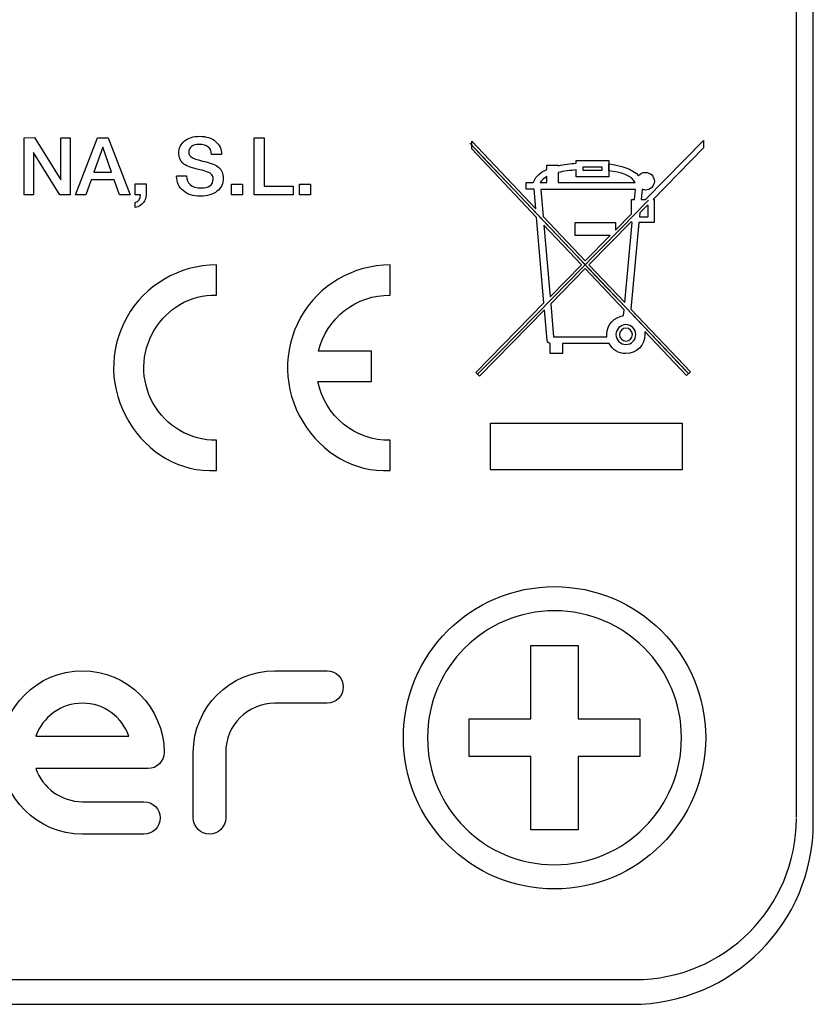
# Model space of a CAD drawing. Units: millimetres. Extents: x 5 to 1169, y 20 to 821.
# Drawn here: x 903 to 923, y 385 to 409 of the extents above; entities that cross this region are included whole.
import ezdxf

# ---------------------------------------------------------------- set-up
doc = ezdxf.new("R2010")
doc.units = ezdxf.units.MM
doc.layers.add('Capa_1', color=7, linetype='Continuous')

msp = doc.modelspace()

# ---------------------------------------------------------------- linework, layer by layer
at = {"layer": 'Capa_1', "color": 7, "linetype": 'Continuous'}
for points in [[(922.73355, 389.50105), (922.73355, 389.50105), (922.73355, 451.50105), (922.73355, 451.50105)], [(923.15355, 389.36945), (923.15355, 389.36945), (923.15355, 451.36945), (923.15355, 451.36945)], [(923.15355, 389.36945), (923.15355, 389.36945), (923.15355, 451.36945), (923.15355, 451.36945)], [(923.15355, 389.36945), (923.15355, 389.36945), (923.15355, 451.36945), (923.15355, 451.36945)], [(923.15355, 389.36945), (923.15355, 389.36945), (923.15355, 451.36945), (923.15355, 451.36945)], [(923.15355, 389.36945), (923.15355, 389.36945), (923.15355, 451.36945), (923.15355, 451.36945)], [(923.15355, 389.36945), (923.15355, 389.36945), (923.15355, 451.36945), (923.15355, 451.36945)], [(923.15355, 389.36945), (923.15355, 389.36945), (923.15355, 451.36945), (923.15355, 451.36945)], [(923.15355, 389.36945), (923.15355, 389.36945), (923.15355, 451.36945), (923.15355, 451.36945)], [(923.15355, 389.36945), (923.15355, 389.36945), (923.15355, 451.36945), (923.15355, 451.36945)], [(923.15355, 389.36945), (923.15355, 389.36945), (923.15355, 451.36945), (923.15355, 451.36945)], [(923.15355, 389.36945), (923.15355, 389.36945), (923.15355, 451.36945), (923.15355, 451.36945)], [(923.15355, 389.36945), (923.15355, 389.36945), (923.15355, 451.36945), (923.15355, 451.36945)], [(923.15355, 389.36945), (923.15355, 389.36945), (923.15355, 451.36945), (923.15355, 451.36945)], [(923.15355, 389.36945), (923.15355, 389.36945), (923.15355, 451.36945), (923.15355, 451.36945)], [(923.15355, 389.36945), (923.15355, 389.36945), (923.15355, 451.36945), (923.15355, 451.36945)], [(923.15355, 389.36945), (923.15355, 389.36945), (923.15355, 451.36945), (923.15355, 451.36945)], [(923.15355, 389.36945), (923.15355, 389.36945), (923.15355, 451.36945), (923.15355, 451.36945)], [(923.15355, 389.36945), (923.15355, 389.36945), (923.15355, 451.36945), (923.15355, 451.36945)], [(923.15355, 389.36945), (923.15355, 389.36945), (923.15355, 451.36945), (923.15355, 451.36945)], [(923.15355, 389.36945), (923.15355, 389.36945), (923.15355, 451.36945), (923.15355, 451.36945)], [(923.15355, 389.36945), (923.15355, 389.36945), (923.15355, 451.36945), (923.15355, 451.36945)], [(903.57455, 406.36905), (903.57455, 406.36905), (903.83685, 406.36965), (903.83685, 406.36965)], [(903.57675, 404.95265), (903.57675, 404.95265), (903.57455, 406.36905), (903.57455, 406.36905)], [(903.83685, 406.36965), (903.83685, 406.36965), (904.48545, 405.32415), (904.48545, 405.32415)], [(904.48545, 405.32415), (904.48545, 405.32415), (904.48545, 406.36905), (904.48545, 406.36905)], [(904.48545, 406.36905), (904.48545, 406.36905), (904.71935, 406.36905), (904.71935, 406.36905)], [(904.71935, 406.36905), (904.71935, 406.36905), (904.72175, 404.95265), (904.72175, 404.95265)], [(904.85255, 404.95265), (904.85255, 404.95265), (905.39615, 406.36905), (905.39615, 406.36905)], [(905.39615, 406.36905), (905.39615, 406.36905), (905.66025, 406.36905), (905.66025, 406.36905)], [(905.66025, 406.36905), (905.66025, 406.36905), (906.20785, 404.95265), (906.20785, 404.95265)], [(909.28375, 404.95265), (909.28375, 404.95265), (909.28155, 406.36905), (909.28155, 406.36905)], [(909.28155, 406.36905), (909.28155, 406.36905), (909.52805, 406.36905), (909.52805, 406.36905)], [(909.52805, 406.36905), (909.52805, 406.36905), (909.52975, 405.16665), (909.52975, 405.16665)], [(914.63105, 406.23535), (920.05775, 400.51545), (920.05775, 400.51545), (920.05775, 400.51545)], [(920.05775, 400.51545), (920.05775, 400.51545), (914.63105, 406.23535), (914.63105, 406.23535)], [(914.67855, 406.09175), (914.67855, 406.09175), (914.67855, 406.27875), (914.67855, 406.27875)], [(914.67855, 406.27875), (914.67855, 406.27875), (916.27175, 404.60085), (916.27175, 404.60085)], [(914.82685, 400.49945), (920.48235, 406.25725), (920.48225, 406.25725), (914.82685, 400.49945)], [(918.99155, 404.83395), (918.99155, 404.83395), (920.43335, 406.30105), (920.43335, 406.30105)], [(920.43335, 406.30105), (920.43335, 406.30105), (920.43335, 406.11345), (920.43335, 406.11345)], [(904.45975, 404.95265), (904.45975, 404.95265), (903.81075, 406.00175), (903.81075, 406.00175)], [(903.81075, 406.00175), (903.81075, 406.00175), (903.81075, 404.95265), (903.81075, 404.95265)], [(905.52485, 406.13345), (905.52485, 406.13345), (905.30755, 405.51625), (905.30755, 405.51625)], [(905.74155, 405.51565), (905.74155, 405.51565), (905.52485, 406.13345), (905.52485, 406.13345)], [(916.28965, 404.39235), (916.28965, 404.39235), (914.67855, 406.09175), (914.67855, 406.09175)], [(920.43335, 406.11345), (920.43335, 406.11345), (919.17705, 404.83395), (919.17705, 404.83395)], [(908.47385, 405.95025), (908.47385, 405.95025), (908.22395, 405.95025), (908.22395, 405.95025)], [(916.82555, 405.67455), (916.97215, 405.70815), (917.12635, 405.72635), (917.27045, 405.73575)], [(917.27045, 405.73575), (917.27045, 405.73575), (917.27045, 405.80055), (917.27045, 405.80055)], [(917.27045, 405.80055), (917.27045, 405.80055), (918.07785, 405.80055), (918.07785, 405.80055)], [(918.07785, 405.80055), (918.07785, 405.80055), (918.07785, 405.39705), (918.07785, 405.39705)], [(905.30755, 405.51625), (905.30755, 405.51625), (905.74155, 405.51565), (905.74155, 405.51565)], [(916.54505, 405.58255), (916.54505, 405.58255), (916.54515, 405.69125), (916.54515, 405.69125)], [(916.54515, 405.69125), (916.54515, 405.69125), (916.82555, 405.69125), (916.82555, 405.69125)], [(916.82555, 405.69125), (916.82555, 405.69125), (916.82555, 405.67455), (916.82555, 405.67455)], [(917.27045, 405.56755), (917.12735, 405.55685), (916.96955, 405.53715), (916.82555, 405.50305)], [(916.82555, 405.50305), (916.82555, 405.50305), (916.82555, 405.25325), (916.82555, 405.25325)], [(917.27045, 405.39705), (917.27045, 405.39705), (917.27045, 405.56755), (917.27045, 405.56755)], [(917.91375, 405.63655), (917.91375, 405.63655), (917.43465, 405.63655), (917.43465, 405.63655)], [(917.43465, 405.63655), (917.43465, 405.63655), (917.43465, 405.56115), (917.43465, 405.56115)], [(917.43465, 405.56115), (917.43465, 405.56115), (917.91375, 405.56115), (917.91375, 405.56115)], [(917.91375, 405.56115), (917.91375, 405.56115), (917.91375, 405.63655), (917.91375, 405.63655)], [(918.07785, 405.71755), (918.07785, 405.66925), (918.07785, 405.60684), (918.07785, 405.54995)], [(905.23955, 405.32695), (905.23955, 405.32695), (905.10805, 404.95265), (905.10805, 404.95265)], [(905.80595, 405.32695), (905.80595, 405.32695), (905.23955, 405.32695), (905.23955, 405.32695)], [(905.93925, 404.95265), (905.93925, 404.95265), (905.80595, 405.32695), (905.80595, 405.32695)], [(907.35885, 405.42445), (907.35885, 405.42445), (907.60715, 405.42445), (907.60715, 405.42445)], [(916.03185, 405.08885), (916.03185, 405.08885), (916.03185, 405.25325), (916.03185, 405.25325)], [(916.03185, 405.25325), (916.03185, 405.25325), (916.20585, 405.25325), (916.20585, 405.25325)], [(916.54485, 405.40275), (916.47105, 405.36255), (916.41315, 405.31335), (916.38165, 405.25325)], [(916.38165, 405.25325), (916.38165, 405.25325), (916.54485, 405.25325), (916.54485, 405.25325)], [(916.54485, 405.25325), (916.54485, 405.25325), (916.54485, 405.40275), (916.54485, 405.40275)], [(916.82555, 405.25325), (916.82555, 405.25325), (918.73425, 405.25325), (918.73425, 405.25325)], [(918.07785, 405.39705), (918.07785, 405.39705), (917.27045, 405.39705), (917.27045, 405.39705)], [(906.32695, 405.22065), (906.32695, 405.22065), (906.60295, 405.22065), (906.60295, 405.22065)], [(906.32695, 404.95265), (906.32695, 404.95265), (906.32695, 405.22065), (906.32695, 405.22065)], [(906.60295, 405.22065), (906.60295, 405.22065), (906.60295, 404.95265), (906.60295, 404.95265)], [(908.71795, 405.21875), (908.71795, 405.21875), (908.99215, 405.21875), (908.99215, 405.21875)], [(908.71795, 404.95265), (908.71795, 404.95265), (908.71795, 405.21875), (908.71795, 405.21875)], [(908.99215, 405.21875), (908.99215, 405.21875), (908.99215, 404.95265), (908.99215, 404.95265)], [(909.52975, 405.16665), (909.52975, 405.16665), (910.25025, 405.16665), (910.25025, 405.16665)], [(910.25025, 405.16665), (910.25025, 405.16665), (910.25025, 404.95265), (910.25025, 404.95265)], [(910.40875, 405.21875), (910.40875, 405.21875), (910.68265, 405.21875), (910.68265, 405.21875)], [(910.40875, 404.95265), (910.40875, 404.95265), (910.40875, 405.21875), (910.40875, 405.21875)], [(910.68265, 405.21875), (910.68265, 405.21875), (910.68265, 404.95265), (910.68265, 404.95265)], [(916.22965, 405.08885), (916.22965, 405.08885), (916.03185, 405.08885), (916.03185, 405.08885)], [(916.27175, 404.60085), (916.27175, 404.60085), (916.22965, 405.08885), (916.22965, 405.08885)], [(918.74065, 405.08225), (918.74065, 405.08225), (916.39515, 405.08225), (916.39515, 405.08225)], [(916.39515, 405.08225), (916.39515, 405.08225), (916.45305, 404.41015), (916.45305, 404.41015)], [(918.71745, 404.83395), (918.71745, 404.83395), (918.74065, 405.08225), (918.74065, 405.08225)], [(918.90575, 405.08705), (918.90575, 405.08705), (918.88235, 404.83395), (918.88235, 404.83395)], [(903.81075, 404.95265), (903.81075, 404.95265), (903.57675, 404.95265), (903.57675, 404.95265)], [(904.72175, 404.95265), (904.72175, 404.95265), (904.45975, 404.95265), (904.45975, 404.95265)], [(905.10805, 404.95265), (905.10805, 404.95265), (904.85255, 404.95265), (904.85255, 404.95265)], [(906.20785, 404.95265), (906.20785, 404.95265), (905.93925, 404.95265), (905.93925, 404.95265)], [(906.46365, 404.95265), (906.46365, 404.95265), (906.32695, 404.95265), (906.32695, 404.95265)], [(906.33475, 404.63865), (906.33475, 404.63865), (906.33495, 404.75965), (906.33495, 404.75965)], [(906.33495, 404.75965), (906.42085, 404.78405), (906.46365, 404.84785), (906.46365, 404.95265)], [(908.99215, 404.95265), (908.99215, 404.95265), (908.71795, 404.95265), (908.71795, 404.95265)], [(910.25025, 404.95265), (910.25025, 404.95265), (909.28375, 404.95265), (909.28375, 404.95265)], [(910.68265, 404.95265), (910.68265, 404.95265), (910.40875, 404.95265), (910.40875, 404.95265)], [(918.64595, 404.48215), (918.64595, 404.48215), (918.64595, 404.83395), (918.64595, 404.83395)], [(918.64595, 404.83395), (918.64595, 404.83395), (918.71745, 404.83395), (918.71745, 404.83395)], [(918.88235, 404.83395), (918.88235, 404.83395), (918.99155, 404.83395), (918.99155, 404.83395)], [(919.17705, 404.83395), (919.17705, 404.83395), (919.20305, 404.83395), (919.20305, 404.83395)], [(919.20305, 404.83395), (919.20305, 404.83395), (919.20305, 404.26115), (919.20305, 404.26115)], [(919.03185, 404.68605), (919.03185, 404.68605), (918.85145, 404.50205), (918.85145, 404.50205)], [(919.05925, 404.68605), (919.05925, 404.68605), (919.03185, 404.68605), (919.03185, 404.68605)], [(919.05925, 404.40885), (919.05925, 404.40885), (919.05925, 404.68605), (919.05925, 404.68605)], [(916.47215, 402.27025), (916.47215, 402.27025), (916.28965, 404.39235), (916.28965, 404.39235)], [(916.45305, 404.41015), (916.45305, 404.41015), (917.49615, 403.31175), (917.49615, 403.31175)], [(917.24305, 403.93975), (917.24305, 403.93975), (917.24305, 404.26775), (917.24305, 404.26775)], [(917.24305, 404.26775), (917.24305, 404.26775), (918.24895, 404.26775), (918.24895, 404.26775)], [(918.64595, 404.29265), (918.64595, 404.29265), (917.58785, 403.21495), (917.58785, 403.21495)], [(918.24895, 404.07805), (918.24895, 404.07805), (918.64595, 404.48215), (918.64595, 404.48215)], [(918.24895, 404.26775), (918.24895, 404.26775), (918.24895, 404.07805), (918.24895, 404.07805)], [(918.64595, 404.26115), (918.64595, 404.26115), (918.64595, 404.29265), (918.64595, 404.29265)], [(918.85145, 404.50205), (918.85145, 404.50205), (918.84285, 404.40885), (918.84285, 404.40885)], [(918.84285, 404.40885), (918.84285, 404.40885), (919.05925, 404.40885), (919.05925, 404.40885)], [(917.40325, 403.21755), (917.40325, 403.21755), (916.47105, 404.20075), (916.47105, 404.20075)], [(916.47105, 404.20075), (916.47105, 404.20075), (916.62375, 402.42435), (916.62375, 402.42435)], [(918.47905, 402.27645), (918.47905, 402.27645), (918.66395, 404.26115), (918.66395, 404.26115)], [(918.82905, 404.26115), (918.82905, 404.26115), (918.62945, 402.11835), (918.62945, 402.11835)], [(918.66395, 404.26115), (918.66395, 404.26115), (918.64595, 404.26115), (918.64595, 404.26115)], [(919.20305, 404.26115), (919.20305, 404.26115), (918.82905, 404.26115), (918.82905, 404.26115)], [(918.11285, 403.93975), (918.11285, 403.93975), (917.24305, 403.93975), (917.24305, 403.93975)], [(917.49615, 403.31175), (917.49615, 403.31175), (918.11285, 403.93975), (918.11285, 403.93975)], [(908.34665, 402.46185), (908.34665, 402.46185), (908.34665, 403.21135), (908.34665, 403.21135)], [(912.66015, 402.46185), (912.66015, 402.46185), (912.66015, 403.21135), (912.66015, 403.21135)], [(916.62375, 402.42435), (916.62375, 402.42435), (917.40325, 403.21755), (917.40325, 403.21755)], [(917.49525, 403.12065), (917.49525, 403.12065), (916.63885, 402.24875), (916.63885, 402.24875)], [(918.46265, 402.10015), (918.46265, 402.10015), (917.49525, 403.12065), (917.49525, 403.12065)], [(917.58785, 403.21495), (917.58785, 403.21495), (918.47905, 402.27645), (918.47905, 402.27645)], [(910.88075, 401.07295), (911.07425, 401.89625), (911.81465, 402.47415), (912.66015, 402.46185)], [(914.77865, 400.54675), (914.77865, 400.54675), (916.47215, 402.27025), (916.47215, 402.27025)], [(916.48725, 402.09425), (916.48725, 402.09425), (914.87525, 400.45215), (914.87525, 400.45215)], [(916.55235, 401.33885), (916.55235, 401.33885), (916.48725, 402.09425), (916.48725, 402.09425)], [(916.63885, 402.24875), (916.63885, 402.24875), (916.70945, 401.42805), (916.70945, 401.42805)], [(918.44905, 401.95445), (918.44905, 401.95445), (918.46265, 402.10015), (918.46265, 402.10015)], [(918.62945, 402.11835), (918.62945, 402.11835), (920.10675, 400.56185), (920.10675, 400.56185)], [(918.03145, 401.48475), (918.03145, 401.72725), (918.21385, 401.92725), (918.44905, 401.95445)], [(916.62505, 401.26415), (916.58965, 401.26965), (916.55535, 401.30345), (916.55235, 401.33885)], [(916.70945, 401.42805), (916.70945, 401.42805), (918.03495, 401.42805), (918.03495, 401.42805)], [(920.00885, 400.46905), (920.00885, 400.46905), (918.97135, 401.56385), (918.97135, 401.56385)], [(916.62505, 401.01675), (916.62505, 401.01675), (916.62505, 401.26415), (916.62505, 401.26415)], [(918.08625, 401.26365), (918.08625, 401.26365), (916.92955, 401.26365), (916.92955, 401.26365)], [(916.92955, 401.26365), (916.92955, 401.26365), (916.92955, 401.01675), (916.92955, 401.01675)], [(912.19305, 401.07295), (912.19305, 401.07295), (910.88075, 401.07295), (910.88075, 401.07295)], [(912.19305, 400.32345), (912.19305, 400.32345), (912.19305, 401.07295), (912.19305, 401.07295)], [(916.92955, 401.01675), (916.92955, 401.01675), (916.62505, 401.01675), (916.62505, 401.01675)], [(914.87525, 400.45215), (914.87525, 400.45215), (914.77865, 400.54675), (914.77865, 400.54675)], [(920.10675, 400.56185), (920.10675, 400.56185), (920.00885, 400.46905), (920.00885, 400.46905)], [(912.66015, 398.86085), (911.78635, 398.84785), (911.02915, 399.46475), (910.86535, 400.32345)], [(910.86535, 400.32345), (910.86535, 400.32345), (912.19305, 400.32345), (912.19305, 400.32345)], [(915.14245, 399.28855), (915.14245, 399.28855), (919.90045, 399.28855), (919.90045, 399.28855)], [(915.14245, 398.12985), (915.14245, 398.12985), (915.14245, 399.28855), (915.14245, 399.28855)], [(919.90045, 399.28855), (919.90045, 399.28855), (919.90045, 398.12985), (919.90045, 398.12985)], [(908.34665, 398.11065), (908.34665, 398.11065), (908.34665, 398.86085), (908.34665, 398.86085)], [(912.66015, 398.11065), (912.66015, 398.11065), (912.66015, 398.86085), (912.66015, 398.86085)], [(919.90045, 398.12985), (919.90045, 398.12985), (915.14245, 398.12985), (915.14245, 398.12985)], [(916.14385, 393.76705), (916.14385, 393.76705), (917.32315, 393.76705), (917.32315, 393.76705)], [(916.14385, 393.76705), (916.14385, 393.76705), (917.32315, 393.76705), (917.32315, 393.76705)], [(916.14385, 393.76705), (916.14385, 393.76705), (917.32315, 393.76705), (917.32315, 393.76705)], [(916.14385, 393.76705), (916.14385, 393.76705), (917.32315, 393.76705), (917.32315, 393.76705)], [(916.14385, 393.76705), (916.14385, 393.76705), (917.32315, 393.76705), (917.32315, 393.76705)], [(916.14385, 393.76705), (916.14385, 393.76705), (917.32315, 393.76705), (917.32315, 393.76705)], [(916.14385, 393.76705), (916.14385, 393.76705), (917.32315, 393.76705), (917.32315, 393.76705)], [(916.14385, 393.76705), (916.14385, 393.76705), (917.32315, 393.76705), (917.32315, 393.76705)], [(916.14385, 393.76705), (916.14385, 393.76705), (917.32315, 393.76705), (917.32315, 393.76705)], [(916.14385, 393.76705), (916.14385, 393.76705), (917.32315, 393.76705), (917.32315, 393.76705)], [(916.14385, 393.76705), (916.14385, 393.76705), (917.32315, 393.76705), (917.32315, 393.76705)], [(916.14385, 393.76705), (916.14385, 393.76705), (917.32315, 393.76705), (917.32315, 393.76705)], [(916.14385, 393.76705), (916.14385, 393.76705), (917.32315, 393.76705), (917.32315, 393.76705)], [(916.14385, 393.76705), (916.14385, 393.76705), (917.32315, 393.76705), (917.32315, 393.76705)], [(916.14385, 393.76705), (916.14385, 393.76705), (917.32315, 393.76705), (917.32315, 393.76705)], [(916.14385, 393.76705), (916.14385, 393.76705), (917.32315, 393.76705), (917.32315, 393.76705)], [(916.14385, 393.76705), (916.14385, 393.76705), (917.32315, 393.76705), (917.32315, 393.76705)], [(916.14385, 393.76705), (916.14385, 393.76705), (917.32315, 393.76705), (917.32315, 393.76705)], [(916.14385, 393.76705), (916.14385, 393.76705), (917.32315, 393.76705), (917.32315, 393.76705)], [(916.14385, 393.76705), (916.14385, 393.76705), (917.32315, 393.76705), (917.32315, 393.76705)], [(916.14385, 393.76705), (916.14385, 393.76705), (917.32315, 393.76705), (917.32315, 393.76705)], [(916.14385, 391.94935), (916.14385, 391.94935), (916.14385, 393.76705), (916.14385, 393.76705)], [(916.14385, 391.94935), (916.14385, 391.94935), (916.14385, 393.76705), (916.14385, 393.76705)], [(916.14385, 391.94935), (916.14385, 391.94935), (916.14385, 393.76705), (916.14385, 393.76705)], [(916.14385, 391.94935), (916.14385, 391.94935), (916.14385, 393.76705), (916.14385, 393.76705)], [(916.14385, 391.94935), (916.14385, 391.94935), (916.14385, 393.76705), (916.14385, 393.76705)], [(916.14385, 391.94935), (916.14385, 391.94935), (916.14385, 393.76705), (916.14385, 393.76705)], [(916.14385, 391.94935), (916.14385, 391.94935), (916.14385, 393.76705), (916.14385, 393.76705)], [(916.14385, 391.94935), (916.14385, 391.94935), (916.14385, 393.76705), (916.14385, 393.76705)], [(916.14385, 391.94935), (916.14385, 391.94935), (916.14385, 393.76705), (916.14385, 393.76705)], [(916.14385, 391.94935), (916.14385, 391.94935), (916.14385, 393.76705), (916.14385, 393.76705)], [(916.14385, 391.94935), (916.14385, 391.94935), (916.14385, 393.76705), (916.14385, 393.76705)], [(916.14385, 391.94935), (916.14385, 391.94935), (916.14385, 393.76705), (916.14385, 393.76705)], [(916.14385, 391.94935), (916.14385, 391.94935), (916.14385, 393.76705), (916.14385, 393.76705)], [(916.14385, 391.94935), (916.14385, 391.94935), (916.14385, 393.76705), (916.14385, 393.76705)], [(916.14385, 391.94935), (916.14385, 391.94935), (916.14385, 393.76705), (916.14385, 393.76705)], [(916.14385, 391.94935), (916.14385, 391.94935), (916.14385, 393.76705), (916.14385, 393.76705)], [(916.14385, 391.94935), (916.14385, 391.94935), (916.14385, 393.76705), (916.14385, 393.76705)], [(916.14385, 391.94935), (916.14385, 391.94935), (916.14385, 393.76705), (916.14385, 393.76705)], [(916.14385, 391.94935), (916.14385, 391.94935), (916.14385, 393.76705), (916.14385, 393.76705)], [(916.14385, 391.94935), (916.14385, 391.94935), (916.14385, 393.76705), (916.14385, 393.76705)], [(916.14385, 391.94935), (916.14385, 391.94935), (916.14385, 393.76705), (916.14385, 393.76705)], [(917.32315, 393.76705), (917.32315, 393.76705), (917.32315, 391.94935), (917.32315, 391.94935)], [(917.32315, 393.76705), (917.32315, 393.76705), (917.32315, 391.94935), (917.32315, 391.94935)], [(917.32315, 393.76705), (917.32315, 393.76705), (917.32315, 391.94935), (917.32315, 391.94935)], [(917.32315, 393.76705), (917.32315, 393.76705), (917.32315, 391.94935), (917.32315, 391.94935)], [(917.32315, 393.76705), (917.32315, 393.76705), (917.32315, 391.94935), (917.32315, 391.94935)], [(917.32315, 393.76705), (917.32315, 393.76705), (917.32315, 391.94935), (917.32315, 391.94935)], [(917.32315, 393.76705), (917.32315, 393.76705), (917.32315, 391.94935), (917.32315, 391.94935)], [(917.32315, 393.76705), (917.32315, 393.76705), (917.32315, 391.94935), (917.32315, 391.94935)], [(917.32315, 393.76705), (917.32315, 393.76705), (917.32315, 391.94935), (917.32315, 391.94935)], [(917.32315, 393.76705), (917.32315, 393.76705), (917.32315, 391.94935), (917.32315, 391.94935)], [(917.32315, 393.76705), (917.32315, 393.76705), (917.32315, 391.94935), (917.32315, 391.94935)], [(917.32315, 393.76705), (917.32315, 393.76705), (917.32315, 391.94935), (917.32315, 391.94935)], [(917.32315, 393.76705), (917.32315, 393.76705), (917.32315, 391.94935), (917.32315, 391.94935)], [(917.32315, 393.76705), (917.32315, 393.76705), (917.32315, 391.94935), (917.32315, 391.94935)], [(917.32315, 393.76705), (917.32315, 393.76705), (917.32315, 391.94935), (917.32315, 391.94935)], [(917.32315, 393.76705), (917.32315, 393.76705), (917.32315, 391.94935), (917.32315, 391.94935)], [(917.32315, 393.76705), (917.32315, 393.76705), (917.32315, 391.94935), (917.32315, 391.94935)], [(917.32315, 393.76705), (917.32315, 393.76705), (917.32315, 391.94935), (917.32315, 391.94935)], [(917.32315, 393.76705), (917.32315, 393.76705), (917.32315, 391.94935), (917.32315, 391.94935)], [(917.32315, 393.76705), (917.32315, 393.76705), (917.32315, 391.94935), (917.32315, 391.94935)], [(917.32315, 393.76705), (917.32315, 393.76705), (917.32315, 391.94935), (917.32315, 391.94935)], [(907.77205, 391.11805), (907.77205, 392.23525), (908.68085, 393.14405), (909.79805, 393.14405)], [(909.79805, 393.14405), (909.79805, 393.14405), (911.09265, 393.14405), (911.09265, 393.14405)], [(909.79805, 392.33965), (909.12445, 392.33965), (908.57645, 391.79165), (908.57645, 391.11805)], [(911.09265, 392.33965), (911.09265, 392.33965), (909.79805, 392.33965), (909.79805, 392.33965)], [(914.61875, 391.01505), (914.61875, 391.01505), (914.61875, 391.94935), (914.61875, 391.94935)], [(914.61875, 391.01505), (914.61875, 391.01505), (914.61875, 391.94935), (914.61875, 391.94935)], [(914.61875, 391.01505), (914.61875, 391.01505), (914.61875, 391.94935), (914.61875, 391.94935)], [(914.61875, 391.01505), (914.61875, 391.01505), (914.61875, 391.94935), (914.61875, 391.94935)], [(914.61875, 391.01505), (914.61875, 391.01505), (914.61875, 391.94935), (914.61875, 391.94935)], [(914.61875, 391.01505), (914.61875, 391.01505), (914.61875, 391.94935), (914.61875, 391.94935)], [(914.61875, 391.01505), (914.61875, 391.01505), (914.61875, 391.94935), (914.61875, 391.94935)], [(914.61875, 391.01505), (914.61875, 391.01505), (914.61875, 391.94935), (914.61875, 391.94935)], [(914.61875, 391.01505), (914.61875, 391.01505), (914.61875, 391.94935), (914.61875, 391.94935)], [(914.61875, 391.01505), (914.61875, 391.01505), (914.61875, 391.94935), (914.61875, 391.94935)], [(914.61875, 391.01505), (914.61875, 391.01505), (914.61875, 391.94935), (914.61875, 391.94935)], [(914.61875, 391.01505), (914.61875, 391.01505), (914.61875, 391.94935), (914.61875, 391.94935)], [(914.61875, 391.01505), (914.61875, 391.01505), (914.61875, 391.94935), (914.61875, 391.94935)], [(914.61875, 391.01505), (914.61875, 391.01505), (914.61875, 391.94935), (914.61875, 391.94935)], [(914.61875, 391.01505), (914.61875, 391.01505), (914.61875, 391.94935), (914.61875, 391.94935)], [(914.61875, 391.01505), (914.61875, 391.01505), (914.61875, 391.94935), (914.61875, 391.94935)], [(914.61875, 391.01505), (914.61875, 391.01505), (914.61875, 391.94935), (914.61875, 391.94935)], [(914.61875, 391.01505), (914.61875, 391.01505), (914.61875, 391.94935), (914.61875, 391.94935)], [(914.61875, 391.01505), (914.61875, 391.01505), (914.61875, 391.94935), (914.61875, 391.94935)], [(914.61875, 391.01505), (914.61875, 391.01505), (914.61875, 391.94935), (914.61875, 391.94935)], [(914.61875, 391.01505), (914.61875, 391.01505), (914.61875, 391.94935), (914.61875, 391.94935)], [(914.61875, 391.94935), (914.61875, 391.94935), (916.14385, 391.94935), (916.14385, 391.94935)], [(914.61875, 391.94935), (914.61875, 391.94935), (916.14385, 391.94935), (916.14385, 391.94935)], [(914.61875, 391.94935), (914.61875, 391.94935), (916.14385, 391.94935), (916.14385, 391.94935)], [(914.61875, 391.94935), (914.61875, 391.94935), (916.14385, 391.94935), (916.14385, 391.94935)], [(914.61875, 391.94935), (914.61875, 391.94935), (916.14385, 391.94935), (916.14385, 391.94935)], [(914.61875, 391.94935), (914.61875, 391.94935), (916.14385, 391.94935), (916.14385, 391.94935)], [(914.61875, 391.94935), (914.61875, 391.94935), (916.14385, 391.94935), (916.14385, 391.94935)], [(914.61875, 391.94935), (914.61875, 391.94935), (916.14385, 391.94935), (916.14385, 391.94935)], [(914.61875, 391.94935), (914.61875, 391.94935), (916.14385, 391.94935), (916.14385, 391.94935)], [(914.61875, 391.94935), (914.61875, 391.94935), (916.14385, 391.94935), (916.14385, 391.94935)], [(914.61875, 391.94935), (914.61875, 391.94935), (916.14385, 391.94935), (916.14385, 391.94935)], [(914.61875, 391.94935), (914.61875, 391.94935), (916.14385, 391.94935), (916.14385, 391.94935)], [(914.61875, 391.94935), (914.61875, 391.94935), (916.14385, 391.94935), (916.14385, 391.94935)], [(914.61875, 391.94935), (914.61875, 391.94935), (916.14385, 391.94935), (916.14385, 391.94935)], [(914.61875, 391.94935), (914.61875, 391.94935), (916.14385, 391.94935), (916.14385, 391.94935)], [(914.61875, 391.94935), (914.61875, 391.94935), (916.14385, 391.94935), (916.14385, 391.94935)], [(914.61875, 391.94935), (914.61875, 391.94935), (916.14385, 391.94935), (916.14385, 391.94935)], [(914.61875, 391.94935), (914.61875, 391.94935), (916.14385, 391.94935), (916.14385, 391.94935)], [(914.61875, 391.94935), (914.61875, 391.94935), (916.14385, 391.94935), (916.14385, 391.94935)], [(914.61875, 391.94935), (914.61875, 391.94935), (916.14385, 391.94935), (916.14385, 391.94935)], [(914.61875, 391.94935), (914.61875, 391.94935), (916.14385, 391.94935), (916.14385, 391.94935)], [(917.32315, 391.94935), (917.32315, 391.94935), (918.84835, 391.94935), (918.84835, 391.94935)], [(917.32315, 391.94935), (917.32315, 391.94935), (918.84835, 391.94935), (918.84835, 391.94935)], [(917.32315, 391.94935), (917.32315, 391.94935), (918.84835, 391.94935), (918.84835, 391.94935)], [(917.32315, 391.94935), (917.32315, 391.94935), (918.84835, 391.94935), (918.84835, 391.94935)], [(917.32315, 391.94935), (917.32315, 391.94935), (918.84835, 391.94935), (918.84835, 391.94935)], [(917.32315, 391.94935), (917.32315, 391.94935), (918.84835, 391.94935), (918.84835, 391.94935)], [(917.32315, 391.94935), (917.32315, 391.94935), (918.84835, 391.94935), (918.84835, 391.94935)], [(917.32315, 391.94935), (917.32315, 391.94935), (918.84835, 391.94935), (918.84835, 391.94935)], [(917.32315, 391.94935), (917.32315, 391.94935), (918.84835, 391.94935), (918.84835, 391.94935)], [(917.32315, 391.94935), (917.32315, 391.94935), (918.84835, 391.94935), (918.84835, 391.94935)], [(917.32315, 391.94935), (917.32315, 391.94935), (918.84835, 391.94935), (918.84835, 391.94935)], [(917.32315, 391.94935), (917.32315, 391.94935), (918.84835, 391.94935), (918.84835, 391.94935)], [(917.32315, 391.94935), (917.32315, 391.94935), (918.84835, 391.94935), (918.84835, 391.94935)], [(917.32315, 391.94935), (917.32315, 391.94935), (918.84835, 391.94935), (918.84835, 391.94935)], [(917.32315, 391.94935), (917.32315, 391.94935), (918.84835, 391.94935), (918.84835, 391.94935)], [(917.32315, 391.94935), (917.32315, 391.94935), (918.84835, 391.94935), (918.84835, 391.94935)], [(917.32315, 391.94935), (917.32315, 391.94935), (918.84835, 391.94935), (918.84835, 391.94935)], [(917.32315, 391.94935), (917.32315, 391.94935), (918.84835, 391.94935), (918.84835, 391.94935)], [(917.32315, 391.94935), (917.32315, 391.94935), (918.84835, 391.94935), (918.84835, 391.94935)], [(917.32315, 391.94935), (917.32315, 391.94935), (918.84835, 391.94935), (918.84835, 391.94935)], [(917.32315, 391.94935), (917.32315, 391.94935), (918.84835, 391.94935), (918.84835, 391.94935)], [(918.84835, 391.94935), (918.84835, 391.94935), (918.84835, 391.01505), (918.84835, 391.01505)], [(918.84835, 391.94935), (918.84835, 391.94935), (918.84835, 391.01505), (918.84835, 391.01505)], [(918.84835, 391.94935), (918.84835, 391.94935), (918.84835, 391.01505), (918.84835, 391.01505)], [(918.84835, 391.94935), (918.84835, 391.94935), (918.84835, 391.01505), (918.84835, 391.01505)], [(918.84835, 391.94935), (918.84835, 391.94935), (918.84835, 391.01505), (918.84835, 391.01505)], [(918.84835, 391.94935), (918.84835, 391.94935), (918.84835, 391.01505), (918.84835, 391.01505)], [(918.84835, 391.94935), (918.84835, 391.94935), (918.84835, 391.01505), (918.84835, 391.01505)], [(918.84835, 391.94935), (918.84835, 391.94935), (918.84835, 391.01505), (918.84835, 391.01505)], [(918.84835, 391.94935), (918.84835, 391.94935), (918.84835, 391.01505), (918.84835, 391.01505)], [(918.84835, 391.94935), (918.84835, 391.94935), (918.84835, 391.01505), (918.84835, 391.01505)], [(918.84835, 391.94935), (918.84835, 391.94935), (918.84835, 391.01505), (918.84835, 391.01505)], [(918.84835, 391.94935), (918.84835, 391.94935), (918.84835, 391.01505), (918.84835, 391.01505)], [(918.84835, 391.94935), (918.84835, 391.94935), (918.84835, 391.01505), (918.84835, 391.01505)], [(918.84835, 391.94935), (918.84835, 391.94935), (918.84835, 391.01505), (918.84835, 391.01505)], [(918.84835, 391.94935), (918.84835, 391.94935), (918.84835, 391.01505), (918.84835, 391.01505)], [(918.84835, 391.94935), (918.84835, 391.94935), (918.84835, 391.01505), (918.84835, 391.01505)], [(918.84835, 391.94935), (918.84835, 391.94935), (918.84835, 391.01505), (918.84835, 391.01505)], [(918.84835, 391.94935), (918.84835, 391.94935), (918.84835, 391.01505), (918.84835, 391.01505)], [(918.84835, 391.94935), (918.84835, 391.94935), (918.84835, 391.01505), (918.84835, 391.01505)], [(918.84835, 391.94935), (918.84835, 391.94935), (918.84835, 391.01505), (918.84835, 391.01505)], [(918.84835, 391.94935), (918.84835, 391.94935), (918.84835, 391.01505), (918.84835, 391.01505)], [(907.77205, 389.49415), (907.77205, 389.49415), (907.77205, 391.11805), (907.77205, 391.11805)], [(908.57645, 391.11805), (908.57645, 391.11805), (908.57645, 389.49415), (908.57645, 389.49415)], [(916.14385, 391.01505), (916.14385, 391.01505), (914.61875, 391.01505), (914.61875, 391.01505)], [(916.14385, 391.01505), (916.14385, 391.01505), (914.61875, 391.01505), (914.61875, 391.01505)], [(916.14385, 391.01505), (916.14385, 391.01505), (914.61875, 391.01505), (914.61875, 391.01505)], [(916.14385, 391.01505), (916.14385, 391.01505), (914.61875, 391.01505), (914.61875, 391.01505)], [(916.14385, 391.01505), (916.14385, 391.01505), (914.61875, 391.01505), (914.61875, 391.01505)], [(916.14385, 391.01505), (916.14385, 391.01505), (914.61875, 391.01505), (914.61875, 391.01505)], [(916.14385, 391.01505), (916.14385, 391.01505), (914.61875, 391.01505), (914.61875, 391.01505)], [(916.14385, 391.01505), (916.14385, 391.01505), (914.61875, 391.01505), (914.61875, 391.01505)], [(916.14385, 391.01505), (916.14385, 391.01505), (914.61875, 391.01505), (914.61875, 391.01505)], [(916.14385, 391.01505), (916.14385, 391.01505), (914.61875, 391.01505), (914.61875, 391.01505)], [(916.14385, 391.01505), (916.14385, 391.01505), (914.61875, 391.01505), (914.61875, 391.01505)], [(916.14385, 391.01505), (916.14385, 391.01505), (914.61875, 391.01505), (914.61875, 391.01505)], [(916.14385, 391.01505), (916.14385, 391.01505), (914.61875, 391.01505), (914.61875, 391.01505)], [(916.14385, 391.01505), (916.14385, 391.01505), (914.61875, 391.01505), (914.61875, 391.01505)], [(916.14385, 391.01505), (916.14385, 391.01505), (914.61875, 391.01505), (914.61875, 391.01505)], [(916.14385, 391.01505), (916.14385, 391.01505), (914.61875, 391.01505), (914.61875, 391.01505)], [(916.14385, 391.01505), (916.14385, 391.01505), (914.61875, 391.01505), (914.61875, 391.01505)], [(916.14385, 391.01505), (916.14385, 391.01505), (914.61875, 391.01505), (914.61875, 391.01505)], [(916.14385, 391.01505), (916.14385, 391.01505), (914.61875, 391.01505), (914.61875, 391.01505)], [(916.14385, 391.01505), (916.14385, 391.01505), (914.61875, 391.01505), (914.61875, 391.01505)], [(916.14385, 391.01505), (916.14385, 391.01505), (914.61875, 391.01505), (914.61875, 391.01505)], [(916.14385, 389.19735), (916.14385, 389.19735), (916.14385, 391.01505), (916.14385, 391.01505)], [(916.14385, 389.19735), (916.14385, 389.19735), (916.14385, 391.01505), (916.14385, 391.01505)], [(916.14385, 389.19735), (916.14385, 389.19735), (916.14385, 391.01505), (916.14385, 391.01505)], [(916.14385, 389.19735), (916.14385, 389.19735), (916.14385, 391.01505), (916.14385, 391.01505)], [(916.14385, 389.19735), (916.14385, 389.19735), (916.14385, 391.01505), (916.14385, 391.01505)], [(916.14385, 389.19735), (916.14385, 389.19735), (916.14385, 391.01505), (916.14385, 391.01505)], [(916.14385, 389.19735), (916.14385, 389.19735), (916.14385, 391.01505), (916.14385, 391.01505)], [(916.14385, 389.19735), (916.14385, 389.19735), (916.14385, 391.01505), (916.14385, 391.01505)], [(916.14385, 389.19735), (916.14385, 389.19735), (916.14385, 391.01505), (916.14385, 391.01505)], [(916.14385, 389.19735), (916.14385, 389.19735), (916.14385, 391.01505), (916.14385, 391.01505)], [(916.14385, 389.19735), (916.14385, 389.19735), (916.14385, 391.01505), (916.14385, 391.01505)], [(916.14385, 389.19735), (916.14385, 389.19735), (916.14385, 391.01505), (916.14385, 391.01505)], [(916.14385, 389.19735), (916.14385, 389.19735), (916.14385, 391.01505), (916.14385, 391.01505)], [(916.14385, 389.19735), (916.14385, 389.19735), (916.14385, 391.01505), (916.14385, 391.01505)], [(916.14385, 389.19735), (916.14385, 389.19735), (916.14385, 391.01505), (916.14385, 391.01505)], [(916.14385, 389.19735), (916.14385, 389.19735), (916.14385, 391.01505), (916.14385, 391.01505)], [(916.14385, 389.19735), (916.14385, 389.19735), (916.14385, 391.01505), (916.14385, 391.01505)], [(916.14385, 389.19735), (916.14385, 389.19735), (916.14385, 391.01505), (916.14385, 391.01505)], [(916.14385, 389.19735), (916.14385, 389.19735), (916.14385, 391.01505), (916.14385, 391.01505)], [(916.14385, 389.19735), (916.14385, 389.19735), (916.14385, 391.01505), (916.14385, 391.01505)], [(916.14385, 389.19735), (916.14385, 389.19735), (916.14385, 391.01505), (916.14385, 391.01505)], [(917.32315, 391.01505), (917.32315, 391.01505), (917.32315, 389.19735), (917.32315, 389.19735)], [(917.32315, 391.01505), (917.32315, 391.01505), (917.32315, 389.19735), (917.32315, 389.19735)], [(917.32315, 391.01505), (917.32315, 391.01505), (917.32315, 389.19735), (917.32315, 389.19735)], [(917.32315, 391.01505), (917.32315, 391.01505), (917.32315, 389.19735), (917.32315, 389.19735)], [(917.32315, 391.01505), (917.32315, 391.01505), (917.32315, 389.19735), (917.32315, 389.19735)], [(917.32315, 391.01505), (917.32315, 391.01505), (917.32315, 389.19735), (917.32315, 389.19735)], [(917.32315, 391.01505), (917.32315, 391.01505), (917.32315, 389.19735), (917.32315, 389.19735)], [(917.32315, 391.01505), (917.32315, 391.01505), (917.32315, 389.19735), (917.32315, 389.19735)], [(917.32315, 391.01505), (917.32315, 391.01505), (917.32315, 389.19735), (917.32315, 389.19735)], [(917.32315, 391.01505), (917.32315, 391.01505), (917.32315, 389.19735), (917.32315, 389.19735)], [(917.32315, 391.01505), (917.32315, 391.01505), (917.32315, 389.19735), (917.32315, 389.19735)], [(917.32315, 391.01505), (917.32315, 391.01505), (917.32315, 389.19735), (917.32315, 389.19735)], [(917.32315, 391.01505), (917.32315, 391.01505), (917.32315, 389.19735), (917.32315, 389.19735)], [(917.32315, 391.01505), (917.32315, 391.01505), (917.32315, 389.19735), (917.32315, 389.19735)], [(917.32315, 391.01505), (917.32315, 391.01505), (917.32315, 389.19735), (917.32315, 389.19735)], [(917.32315, 391.01505), (917.32315, 391.01505), (917.32315, 389.19735), (917.32315, 389.19735)], [(917.32315, 391.01505), (917.32315, 391.01505), (917.32315, 389.19735), (917.32315, 389.19735)], [(917.32315, 391.01505), (917.32315, 391.01505), (917.32315, 389.19735), (917.32315, 389.19735)], [(917.32315, 391.01505), (917.32315, 391.01505), (917.32315, 389.19735), (917.32315, 389.19735)], [(917.32315, 391.01505), (917.32315, 391.01505), (917.32315, 389.19735), (917.32315, 389.19735)], [(917.32315, 391.01505), (917.32315, 391.01505), (917.32315, 389.19735), (917.32315, 389.19735)], [(918.84835, 391.01505), (918.84835, 391.01505), (917.32315, 391.01505), (917.32315, 391.01505)], [(918.84835, 391.01505), (918.84835, 391.01505), (917.32315, 391.01505), (917.32315, 391.01505)], [(918.84835, 391.01505), (918.84835, 391.01505), (917.32315, 391.01505), (917.32315, 391.01505)], [(918.84835, 391.01505), (918.84835, 391.01505), (917.32315, 391.01505), (917.32315, 391.01505)], [(918.84835, 391.01505), (918.84835, 391.01505), (917.32315, 391.01505), (917.32315, 391.01505)], [(918.84835, 391.01505), (918.84835, 391.01505), (917.32315, 391.01505), (917.32315, 391.01505)], [(918.84835, 391.01505), (918.84835, 391.01505), (917.32315, 391.01505), (917.32315, 391.01505)], [(918.84835, 391.01505), (918.84835, 391.01505), (917.32315, 391.01505), (917.32315, 391.01505)], [(918.84835, 391.01505), (918.84835, 391.01505), (917.32315, 391.01505), (917.32315, 391.01505)], [(918.84835, 391.01505), (918.84835, 391.01505), (917.32315, 391.01505), (917.32315, 391.01505)], [(918.84835, 391.01505), (918.84835, 391.01505), (917.32315, 391.01505), (917.32315, 391.01505)], [(918.84835, 391.01505), (918.84835, 391.01505), (917.32315, 391.01505), (917.32315, 391.01505)], [(918.84835, 391.01505), (918.84835, 391.01505), (917.32315, 391.01505), (917.32315, 391.01505)], [(918.84835, 391.01505), (918.84835, 391.01505), (917.32315, 391.01505), (917.32315, 391.01505)], [(918.84835, 391.01505), (918.84835, 391.01505), (917.32315, 391.01505), (917.32315, 391.01505)], [(918.84835, 391.01505), (918.84835, 391.01505), (917.32315, 391.01505), (917.32315, 391.01505)], [(918.84835, 391.01505), (918.84835, 391.01505), (917.32315, 391.01505), (917.32315, 391.01505)], [(918.84835, 391.01505), (918.84835, 391.01505), (917.32315, 391.01505), (917.32315, 391.01505)], [(918.84835, 391.01505), (918.84835, 391.01505), (917.32315, 391.01505), (917.32315, 391.01505)], [(918.84835, 391.01505), (918.84835, 391.01505), (917.32315, 391.01505), (917.32315, 391.01505)], [(918.84835, 391.01505), (918.84835, 391.01505), (917.32315, 391.01505), (917.32315, 391.01505)], [(906.64635, 390.71585), (906.64635, 390.71585), (903.86885, 390.71585), (903.86885, 390.71585)], [(903.86885, 390.71585), (904.03555, 390.23915), (904.48965, 389.89635), (905.02255, 389.89635)], [(905.02255, 389.89635), (905.02255, 389.89635), (906.54805, 389.89635), (906.54805, 389.89635)], [(908.17425, 389.09195), (907.95205, 389.09195), (907.77205, 389.27195), (907.77205, 389.49415)], [(908.57645, 389.49415), (908.57645, 389.27195), (908.39625, 389.09195), (908.17425, 389.09195)], [(918.65355, 384.86945), (921.13885, 384.86945), (923.15355, 386.88415), (923.15355, 389.36935)], [(918.73355, 385.48225), (920.94275, 385.48225), (922.73355, 387.27305), (922.73355, 389.48225)], [(917.32315, 389.19735), (917.32315, 389.19735), (916.14385, 389.19735), (916.14385, 389.19735)], [(917.32315, 389.19735), (917.32315, 389.19735), (916.14385, 389.19735), (916.14385, 389.19735)], [(917.32315, 389.19735), (917.32315, 389.19735), (916.14385, 389.19735), (916.14385, 389.19735)], [(917.32315, 389.19735), (917.32315, 389.19735), (916.14385, 389.19735), (916.14385, 389.19735)], [(917.32315, 389.19735), (917.32315, 389.19735), (916.14385, 389.19735), (916.14385, 389.19735)], [(917.32315, 389.19735), (917.32315, 389.19735), (916.14385, 389.19735), (916.14385, 389.19735)], [(917.32315, 389.19735), (917.32315, 389.19735), (916.14385, 389.19735), (916.14385, 389.19735)], [(917.32315, 389.19735), (917.32315, 389.19735), (916.14385, 389.19735), (916.14385, 389.19735)], [(917.32315, 389.19735), (917.32315, 389.19735), (916.14385, 389.19735), (916.14385, 389.19735)], [(917.32315, 389.19735), (917.32315, 389.19735), (916.14385, 389.19735), (916.14385, 389.19735)], [(917.32315, 389.19735), (917.32315, 389.19735), (916.14385, 389.19735), (916.14385, 389.19735)], [(917.32315, 389.19735), (917.32315, 389.19735), (916.14385, 389.19735), (916.14385, 389.19735)], [(917.32315, 389.19735), (917.32315, 389.19735), (916.14385, 389.19735), (916.14385, 389.19735)], [(917.32315, 389.19735), (917.32315, 389.19735), (916.14385, 389.19735), (916.14385, 389.19735)], [(917.32315, 389.19735), (917.32315, 389.19735), (916.14385, 389.19735), (916.14385, 389.19735)], [(917.32315, 389.19735), (917.32315, 389.19735), (916.14385, 389.19735), (916.14385, 389.19735)], [(917.32315, 389.19735), (917.32315, 389.19735), (916.14385, 389.19735), (916.14385, 389.19735)], [(917.32315, 389.19735), (917.32315, 389.19735), (916.14385, 389.19735), (916.14385, 389.19735)], [(917.32315, 389.19735), (917.32315, 389.19735), (916.14385, 389.19735), (916.14385, 389.19735)], [(917.32315, 389.19735), (917.32315, 389.19735), (916.14385, 389.19735), (916.14385, 389.19735)], [(917.32315, 389.19735), (917.32315, 389.19735), (916.14385, 389.19735), (916.14385, 389.19735)], [(906.54805, 389.09195), (906.54805, 389.09195), (905.02255, 389.09195), (905.02255, 389.09195)], [(841.73355, 385.48225), (841.73355, 385.48225), (918.73355, 385.48225), (918.73355, 385.48225)], [(841.65355, 384.86945), (841.65355, 384.86945), (918.65355, 384.86945), (918.65355, 384.86945)], [(841.65355, 384.86945), (841.65355, 384.86945), (918.65355, 384.86945), (918.65355, 384.86945)], [(841.65355, 384.86945), (841.65355, 384.86945), (918.65355, 384.86945), (918.65355, 384.86945)], [(841.65355, 384.86945), (841.65355, 384.86945), (918.65355, 384.86945), (918.65355, 384.86945)], [(841.65355, 384.86945), (841.65355, 384.86945), (918.65355, 384.86945), (918.65355, 384.86945)], [(841.65355, 384.86945), (841.65355, 384.86945), (918.65355, 384.86945), (918.65355, 384.86945)], [(841.65355, 384.86945), (841.65355, 384.86945), (918.65355, 384.86945), (918.65355, 384.86945)], [(841.65355, 384.86945), (841.65355, 384.86945), (918.65355, 384.86945), (918.65355, 384.86945)], [(841.65355, 384.86945), (841.65355, 384.86945), (918.65355, 384.86945), (918.65355, 384.86945)], [(841.65355, 384.86945), (841.65355, 384.86945), (918.65355, 384.86945), (918.65355, 384.86945)], [(841.65355, 384.86945), (841.65355, 384.86945), (918.65355, 384.86945), (918.65355, 384.86945)], [(841.65355, 384.86945), (841.65355, 384.86945), (918.65355, 384.86945), (918.65355, 384.86945)], [(841.65355, 384.86945), (841.65355, 384.86945), (918.65355, 384.86945), (918.65355, 384.86945)], [(841.65355, 384.86945), (841.65355, 384.86945), (918.65355, 384.86945), (918.65355, 384.86945)], [(841.65355, 384.86945), (841.65355, 384.86945), (918.65355, 384.86945), (918.65355, 384.86945)], [(841.65355, 384.86945), (841.65355, 384.86945), (918.65355, 384.86945), (918.65355, 384.86945)], [(841.65355, 384.86945), (841.65355, 384.86945), (918.65355, 384.86945), (918.65355, 384.86945)], [(841.65355, 384.86945), (841.65355, 384.86945), (918.65355, 384.86945), (918.65355, 384.86945)], [(841.65355, 384.86945), (841.65355, 384.86945), (918.65355, 384.86945), (918.65355, 384.86945)], [(841.65355, 384.86945), (841.65355, 384.86945), (918.65355, 384.86945), (918.65355, 384.86945)], [(841.65355, 384.86945), (841.65355, 384.86945), (918.65355, 384.86945), (918.65355, 384.86945)]]:
    msp.add_open_spline(points, degree=3, dxfattribs=at)
for points, knots in [([(907.60715, 405.42445), (907.60715, 405.33075), (907.63525, 405.25845), (907.69205, 405.20625), (907.75445, 405.14925), (907.84705, 405.12125), (907.96995, 405.12125), (908.06145, 405.12125), (908.13345, 405.14055), (908.18615, 405.17835), (908.23925, 405.21685), (908.26555, 405.27085), (908.26555, 405.33965), (908.26555, 405.40285), (908.24715, 405.44795), (908.20995, 405.47395), (908.15735, 405.51235), (908.04425, 405.55045), (907.69765, 405.62605), (907.57755, 405.67435), (907.51145, 405.73395), (907.44545, 405.79335), (907.41235, 405.87655), (907.41235, 405.98205), (907.41245, 406.10775), (907.46035, 406.20965), (907.55615, 406.28715), (907.65215, 406.36465), (907.77755, 406.40305), (907.93215, 406.40305), (908.09645, 406.40305), (908.22745, 406.36075), (908.32615, 406.27735), (908.42465, 406.19285), (908.47385, 406.08425), (908.47385, 405.95025)], [0, 0, 0, 0, 0.083333333, 0.083333333, 0.083333333, 0.166666667, 0.166666667, 0.166666667, 0.25, 0.25, 0.25, 0.333333333, 0.333333333, 0.333333333, 0.416666667, 0.416666667, 0.416666667, 0.5, 0.5, 0.583333333, 0.583333333, 0.583333333, 0.666666667, 0.666666667, 0.666666667, 0.75, 0.75, 0.75, 0.833333333, 0.833333333, 0.833333333, 0.916666667, 0.916666667, 0.916666667, 1, 1, 1, 1]), ([(908.22395, 405.95025), (908.22395, 406.02965), (908.19765, 406.09115), (908.14455, 406.13505), (908.09155, 406.17855), (908.01685, 406.20075), (907.92045, 406.20075), (907.84105, 406.20085), (907.77785, 406.18425), (907.73085, 406.15185), (907.68385, 406.11985), (907.66045, 406.07435), (907.66045, 406.01595), (907.66045, 405.95215), (907.69015, 405.90455), (907.74955, 405.87085), (907.79725, 405.84485), (907.90075, 405.81335), (908.05945, 405.77655), (908.21825, 405.74075), (908.33255, 405.69235), (908.40275, 405.63275), (908.47805, 405.56825), (908.51565, 405.47785), (908.51565, 405.36125)], [0, 0, 0, 0, 0.125, 0.125, 0.125, 0.25, 0.25, 0.25, 0.375, 0.375, 0.375, 0.5, 0.5, 0.5, 0.625, 0.625, 0.625, 0.75, 0.75, 0.75, 0.875, 0.875, 0.875, 1, 1, 1, 1]), ([(916.20585, 405.25325), (916.20905, 405.26265), (916.21285, 405.27335), (916.21815, 405.28525), (916.27605, 405.41915), (916.39555, 405.51475), (916.54505, 405.58255)], [0, 0, 0, 0, 0.5, 0.5, 0.5, 1, 1, 1, 1]), ([(918.07785, 405.71755), (918.07785, 405.59945), (918.07785, 405.39705), (918.07785, 405.39705), (917.27045, 405.39705), (917.27045, 405.39705), (917.27045, 405.56755), (917.27045, 405.56755), (917.12735, 405.55685), (916.96955, 405.53715), (916.82555, 405.50305), (916.82555, 405.50305), (916.82555, 405.25325), (916.82555, 405.25325), (918.73425, 405.25325), (918.73425, 405.25325), (918.65925, 405.42995), (918.36795, 405.51245), (918.07785, 405.54995), (918.07785, 405.54995), (918.07785, 405.71755), (918.07785, 405.71755), (918.36915, 405.68135), (918.66835, 405.60005), (918.81875, 405.42425), (918.85845, 405.47495), (918.92085, 405.50765), (918.99085, 405.50765), (919.11185, 405.50765), (919.21015, 405.40975), (919.21015, 405.16795), (919.11175, 405.07005), (918.99085, 405.07005), (918.96105, 405.07015), (918.93215, 405.07575), (918.90575, 405.08705)], [0, 0, 0, 0, 0.05573077, 0.05573077, 0.13441988, 0.13441988, 0.21310898, 0.21310898, 0.21310898, 0.29179808, 0.29179808, 0.29179808, 0.37048718, 0.37048718, 0.44917628, 0.44917628, 0.44917628, 0.52786539, 0.52786539, 0.52786539, 0.60655449, 0.60655449, 0.60655449, 0.68524359, 0.68524359, 0.68524359, 0.76393269, 0.76393269, 0.76393269, 0.8426218, 0.8426218, 0.9213109, 0.9213109, 0.9213109, 1, 1, 1, 1]), ([(918.07785, 405.54995), (918.07785, 405.46774), (918.07785, 405.39705), (918.07785, 405.39705), (917.27045, 405.39705), (917.27045, 405.39705), (917.27045, 405.56755), (917.27045, 405.56755), (917.12735, 405.55685), (916.96955, 405.53715), (916.82555, 405.50305), (916.82555, 405.50305), (916.82555, 405.25325), (916.82555, 405.25325), (918.73425, 405.25325), (918.73425, 405.25325)], [0, 0, 0, 0, 0.07724725, 0.07724725, 0.2617978, 0.2617978, 0.44634835, 0.44634835, 0.44634835, 0.6308989, 0.6308989, 0.6308989, 0.81544945, 0.81544945, 1, 1, 1, 1]), ([(908.51575, 405.36125), (908.51575, 405.22725), (908.46395, 405.12065), (908.36075, 405.03935), (908.25805, 404.95865), (908.12135, 404.91835), (907.95215, 404.91835), (907.76955, 404.91835), (907.62475, 404.96375), (907.51875, 405.05485), (907.41225, 405.14535), (907.35875, 405.26505), (907.35875, 405.41465)], [0, 0, 0, 0, 0.25, 0.25, 0.25, 0.5, 0.5, 0.5, 0.75, 0.75, 0.75, 1, 1, 1, 1]), ([(906.60295, 404.95265), (906.60295, 404.87805), (906.57995, 404.81365), (906.53515, 404.75775), (906.48625, 404.69705), (906.41955, 404.65735), (906.33475, 404.63865)], [0, 0, 0, 0, 0.5, 0.5, 0.5, 1, 1, 1, 1]), ([(908.34665, 403.21135), (907.42285, 403.21135), (906.57125, 402.71205), (906.12035, 401.90615), (905.66975, 401.09995), (905.68975, 400.11315), (906.65655, 398.53915), (907.42365, 398.07255), (908.34665, 398.11065)], [0, 0, 0, 0, 0.33333333, 0.33333333, 0.33333333, 0.66666667, 0.66666667, 1, 1, 1, 1]), ([(912.66015, 403.21135), (911.73665, 403.21135), (910.88515, 402.71205), (910.43425, 401.90615), (909.98335, 401.09995), (910.00365, 400.11315), (910.97045, 398.53915), (911.73725, 398.07255), (912.66015, 398.11065)], [0, 0, 0, 0, 0.33333333, 0.33333333, 0.33333333, 0.66666667, 0.66666667, 1, 1, 1, 1]), ([(908.34665, 398.86085), (907.69675, 398.86085), (907.09785, 399.21065), (906.77835, 399.77675), (906.45915, 400.34215), (906.46925, 401.03605), (906.80505, 401.59205), (907.14115, 402.14825), (907.69735, 402.48105), (908.34665, 402.46185), (908.34665, 402.46185), (908.34665, 402.46185), (908.34665, 402.46185)], [0, 0, 0, 0, 0.25, 0.25, 0.25, 0.5, 0.5, 0.5, 0.75, 0.75, 0.75, 1, 1, 1, 1]), ([(918.25855, 401.48475), (918.25855, 401.34895), (918.36865, 401.23875), (918.50465, 401.23875), (918.64045, 401.23875), (918.75065, 401.34895), (918.75065, 401.62055), (918.64035, 401.73065), (918.50465, 401.73065), (918.36865, 401.73075), (918.25845, 401.62055), (918.25845, 401.48475)], [0, 0, 0, 0, 0.25, 0.25, 0.25, 0.5, 0.5, 0.75, 0.75, 0.75, 1, 1, 1, 1]), ([(918.34465, 401.48475), (918.34465, 401.57325), (918.41635, 401.64445), (918.50465, 401.64445), (918.59275, 401.64455), (918.66445, 401.57325), (918.66445, 401.48475), (918.66445, 401.39655), (918.59265, 401.32495), (918.50465, 401.32495), (918.41645, 401.32495), (918.34465, 401.39655), (918.34465, 401.48475), (918.34465, 401.48475), (918.34465, 401.48475), (918.34465, 401.48475)], [0, 0, 0, 0, 0.2, 0.2, 0.2, 0.4, 0.4, 0.4, 0.6, 0.6, 0.6, 0.8, 0.8, 0.8, 1, 1, 1, 1]), ([(918.03495, 401.42805), (918.03265, 401.44675), (918.03145, 401.46555), (918.03145, 401.48475), (918.03145, 401.48475), (918.03145, 401.48475), (918.03145, 401.48475)], [0, 0, 0, 0, 0.5, 0.5, 0.5, 1, 1, 1, 1]), ([(918.97135, 401.56385), (918.97535, 401.53795), (918.97755, 401.51145), (918.97755, 401.48475), (918.97775, 401.22365), (918.76565, 401.01195), (918.50465, 401.01195), (918.32345, 401.01195), (918.16555, 401.11375), (918.08625, 401.26365)], [0, 0, 0, 0, 0.33333333, 0.33333333, 0.33333333, 0.66666667, 0.66666667, 0.66666667, 1, 1, 1, 1]), ([(920.48355, 391.48225), (920.48355, 393.55335), (918.80465, 395.23225), (916.73355, 395.23225), (914.66255, 395.23225), (912.98355, 393.55335), (912.98355, 389.41115), (914.66245, 387.73225), (918.80465, 387.73225), (920.48355, 389.41115), (920.48355, 391.48225)], [0, 0, 0, 0, 0.25, 0.25, 0.25, 0.5, 0.5, 0.75, 0.75, 1, 1, 1, 1]), ([(920.48355, 391.48225), (920.48355, 393.55335), (918.80465, 395.23225), (916.73355, 395.23225), (914.66255, 395.23225), (912.98355, 393.55335), (912.98355, 389.41115), (914.66245, 387.73225), (918.80465, 387.73225), (920.48355, 389.41115), (920.48355, 391.48225)], [0, 0, 0, 0, 0.25, 0.25, 0.25, 0.5, 0.5, 0.75, 0.75, 1, 1, 1, 1]), ([(919.88355, 391.48225), (919.88355, 393.22185), (918.47315, 394.63225), (916.73355, 394.63225), (914.99385, 394.63225), (913.58355, 393.22185), (913.58355, 391.48225), (913.58355, 389.74255), (914.99385, 388.33225), (916.73345, 388.33225), (918.47315, 388.33225), (919.88355, 389.74255), (919.88355, 391.48215)], [0, 0, 0, 0, 0.25, 0.25, 0.25, 0.5, 0.5, 0.5, 0.75, 0.75, 0.75, 1, 1, 1, 1]), ([(905.02255, 389.09195), (903.90545, 389.09195), (902.99645, 390.00075), (902.99645, 391.11805), (902.99645, 392.23525), (903.90545, 393.14405), (905.02255, 393.14405), (906.13975, 393.14405), (907.04855, 392.23525), (907.04855, 391.11805), (907.04855, 390.89585), (906.86855, 390.71585), (906.64635, 390.71585)], [0, 0, 0, 0, 0.25, 0.25, 0.25, 0.5, 0.5, 0.5, 0.75, 0.75, 0.75, 1, 1, 1, 1]), ([(911.09265, 393.14405), (911.31485, 393.14405), (911.49485, 392.96405), (911.49485, 392.74185), (911.49485, 392.51985), (911.31485, 392.33965), (911.09265, 392.33965)], [0, 0, 0, 0, 0.5, 0.5, 0.5, 1, 1, 1, 1]), ([(906.17625, 391.52015), (906.00955, 391.99685), (905.55535, 392.33965), (905.02255, 392.33965), (904.48965, 392.33965), (904.03545, 391.99685), (903.86885, 391.52015)], [0, 0, 0, 0, 0.5, 0.5, 0.5, 1, 1, 1, 1]), ([(903.86885, 391.52015), (903.86885, 391.52015), (903.86885, 391.52015), (903.86885, 391.52015), (906.17625, 391.52015), (906.17625, 391.52015)], [0, 0, 0, 0, 0.5, 0.5, 1, 1, 1, 1]), ([(906.54805, 389.89635), (906.77005, 389.89635), (906.95025, 389.71615), (906.95025, 389.49415), (906.95025, 389.27195), (906.77005, 389.09195), (906.54805, 389.09195)], [0, 0, 0, 0, 0.5, 0.5, 0.5, 1, 1, 1, 1])]:
    msp.add_open_spline(points, degree=3, knots=knots, dxfattribs=at)

doc.saveas('drawing.dxf')
